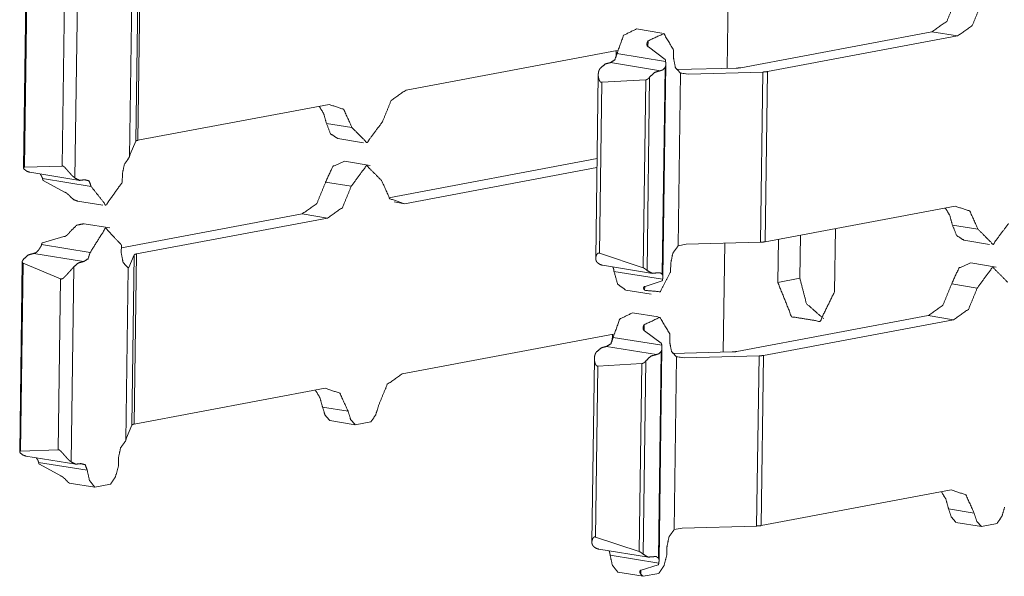
# Model space of a CAD drawing. Units: inches. Extents: x 1.16 to 8.9, y 2.54 to 6.89.
# Drawn here: x 8.41 to 8.71, y 2.54 to 2.71 of the extents above; entities that cross this region are included whole.
import ezdxf

# ---------------------------------------------------------------- set-up
doc = ezdxf.new("R2010")
doc.units = ezdxf.units.IN
doc.header["$MEASUREMENT"] = 0
doc.layers.add('1', color=7, linetype='Continuous', true_color=0xffffff)

msp = doc.modelspace()

# ---------------------------------------------------------------- linework, layer by layer
at = {"layer": '1', "color": 7, "linetype": 'Continuous', "lineweight": 13}
for p, q in [((8.62689, 2.72778), (8.62644, 2.69431)), ((8.44548, 2.72418), (8.44476, 2.67189)), ((8.44613, 2.72445), (8.44541, 2.67215)), ((8.41107, 2.72205), (8.41028, 2.66365)), ((8.41132, 2.72161), (8.41054, 2.66387)), ((8.42687, 2.72046), (8.42605, 2.66055)), ((8.44359, 2.7202), (8.44287, 2.6671)), ((8.42284, 2.71681), (8.42212, 2.66425)), ((8.60642, 2.7051), (8.59858, 2.70637)), ((8.68937, 2.70549), (8.63064, 2.69447)), ((8.68937, 2.70549), (8.69721, 2.70422)), ((8.60214, 2.7027), (8.60212, 2.70089)), ((8.69721, 2.70422), (8.63883, 2.69327)), ((8.52778, 2.6876), (8.5927, 2.69978)), ((8.59238, 2.69972), (8.59235, 2.69768)), ((8.59259, 2.69881), (8.60753, 2.69638)), ((8.6074, 2.69698), (8.60226, 2.70084)), ((8.61001, 2.69986), (8.60998, 2.69733)), ((8.59058, 2.69603), (8.60592, 2.69354)), ((8.60671, 2.63021), (8.6076, 2.69549)), ((8.60737, 2.69453), (8.60651, 2.63098)), ((8.61089, 2.69387), (8.62918, 2.69434)), ((8.61209, 2.69283), (8.61136, 2.63972)), ((8.61189, 2.69293), (8.61456, 2.69249)), ((8.61456, 2.69249), (8.61209, 2.69283)), ((8.61456, 2.69249), (8.63742, 2.69313)), ((8.63742, 2.69313), (8.6367, 2.64084)), ((8.63883, 2.69327), (8.63812, 2.64097)), ((8.58684, 2.69231), (8.58607, 2.6359)), ((8.58794, 2.68999), (8.58722, 2.63743)), ((8.60141, 2.69073), (8.58794, 2.68999)), ((8.60141, 2.69073), (8.60062, 2.63299)), ((8.60263, 2.69157), (8.60182, 2.63217)), ((8.50415, 2.68317), (8.44541, 2.67215)), ((8.50333, 2.67736), (8.51116, 2.67608)), ((8.44307, 2.66794), (8.44476, 2.67189)), ((8.50685, 2.67268), (8.51469, 2.67141)), ((8.44287, 2.6671), (8.44307, 2.66794)), ((8.51677, 2.66444), (8.50893, 2.66571)), ((8.5225, 2.65452), (8.58649, 2.66653)), ((8.42212, 2.66425), (8.41054, 2.66387)), ((8.41219, 2.66233), (8.42753, 2.65984)), ((8.52731, 2.65268), (8.58645, 2.66378)), ((8.41609, 2.66041), (8.43103, 2.65798)), ((8.41632, 2.65982), (8.42288, 2.65623)), ((8.44063, 2.66178), (8.44059, 2.65925)), ((8.50308, 2.65928), (8.51092, 2.65801)), ((8.42682, 2.6535), (8.43466, 2.65222)), ((8.5241, 2.6532), (8.52731, 2.65268)), ((8.6965, 2.65192), (8.63812, 2.64097)), ((8.49583, 2.64952), (8.44032, 2.63911)), ((8.50367, 2.64825), (8.44494, 2.63723)), ((8.49583, 2.64952), (8.50367, 2.64825)), ((8.43674, 2.64525), (8.4289, 2.64653)), ((8.65973, 2.64502), (8.65946, 2.62564)), ((8.69567, 2.64611), (8.70351, 2.64484)), ((8.41606, 2.64066), (8.4227, 2.6426)), ((8.64202, 2.62847), (8.6422, 2.64174)), ((8.64896, 2.643), (8.64878, 2.62974)), ((8.6992, 2.64144), (8.70704, 2.64016)), ((8.41581, 2.64012), (8.43075, 2.63769)), ((8.44033, 2.64002), (8.4403, 2.63749)), ((8.61136, 2.63972), (8.61385, 2.6402)), ((8.61385, 2.6402), (8.6367, 2.64084)), ((8.6257, 2.64054), (8.62525, 2.60707)), ((8.4134, 2.6374), (8.42874, 2.63491)), ((8.44259, 2.63302), (8.44429, 2.63697)), ((8.44429, 2.63697), (8.44357, 2.58467)), ((8.44494, 2.63723), (8.44422, 2.58494)), ((8.58722, 2.63743), (8.60062, 2.63299)), ((8.40988, 2.63484), (8.40909, 2.57644)), ((8.41014, 2.6344), (8.40935, 2.57665)), ((8.41014, 2.6344), (8.42165, 2.6296)), ((8.42568, 2.63324), (8.42486, 2.57333)), ((8.44241, 2.63299), (8.44168, 2.57988)), ((8.44221, 2.63308), (8.44259, 2.63302)), ((8.44259, 2.63302), (8.44241, 2.63299)), ((8.58818, 2.63374), (8.60352, 2.63125)), ((8.59168, 2.63188), (8.60662, 2.62946)), ((8.60912, 2.6344), (8.60909, 2.63188)), ((8.70912, 2.63319), (8.70128, 2.63447)), ((8.42165, 2.6296), (8.42093, 2.57704)), ((8.60647, 2.62893), (8.60126, 2.62726)), ((8.64202, 2.62847), (8.64878, 2.62974)), ((8.59531, 2.62612), (8.60315, 2.62485)), ((8.60111, 2.62726), (8.6011, 2.62606)), ((8.69543, 2.62803), (8.70327, 2.62676)), ((8.60523, 2.61788), (8.59739, 2.61915)), ((8.68818, 2.61827), (8.62945, 2.60726)), ((8.69602, 2.617), (8.63764, 2.60605)), ((8.68818, 2.61827), (8.69602, 2.617)), ((8.60095, 2.61549), (8.60093, 2.61368)), ((8.5266, 2.60039), (8.59152, 2.61257)), ((8.59119, 2.61251), (8.59116, 2.61046)), ((8.5914, 2.61159), (8.60634, 2.60916)), ((8.60621, 2.60977), (8.60107, 2.61363)), ((8.60882, 2.61264), (8.60879, 2.61012)), ((8.58939, 2.60881), (8.60473, 2.60632)), ((8.60552, 2.54299), (8.60641, 2.60827)), ((8.58565, 2.6051), (8.58488, 2.54869)), ((8.60618, 2.60731), (8.60532, 2.54376)), ((8.6097, 2.60665), (8.62799, 2.60712)), ((8.6109, 2.60561), (8.61017, 2.55251)), ((8.6107, 2.60571), (8.61337, 2.60528)), ((8.61337, 2.60528), (8.6109, 2.60561)), ((8.61337, 2.60528), (8.63623, 2.60592)), ((8.63623, 2.60592), (8.63551, 2.55363)), ((8.63764, 2.60605), (8.63693, 2.55376)), ((8.58675, 2.60278), (8.58603, 2.55022)), ((8.60022, 2.60352), (8.58675, 2.60278)), ((8.60022, 2.60352), (8.59943, 2.54577)), ((8.60144, 2.60436), (8.60063, 2.54495)), ((8.50296, 2.59595), (8.44422, 2.58494)), ((8.50214, 2.59014), (8.50998, 2.58887)), ((8.44188, 2.58073), (8.44357, 2.58467)), ((8.51219, 2.58473), (8.50435, 2.58601)), ((8.51219, 2.58473), (8.51701, 2.58564)), ((8.44168, 2.57988), (8.44188, 2.58073)), ((8.42093, 2.57704), (8.40935, 2.57665)), ((8.411, 2.57512), (8.42634, 2.57263)), ((8.43944, 2.57456), (8.43941, 2.57203)), ((8.4149, 2.57319), (8.42984, 2.57077)), ((8.41513, 2.57261), (8.42169, 2.56902)), ((8.43216, 2.56555), (8.42432, 2.56682)), ((8.43216, 2.56555), (8.43698, 2.56645)), ((8.69531, 2.56471), (8.63693, 2.55376)), ((8.69449, 2.55889), (8.70232, 2.55762)), ((8.61266, 2.55298), (8.63551, 2.55363)), ((8.70454, 2.55349), (8.6967, 2.55476)), ((8.70454, 2.55349), (8.70936, 2.55439)), ((8.58603, 2.55022), (8.59943, 2.54577)), ((8.61017, 2.55251), (8.61266, 2.55298)), ((8.60793, 2.54719), (8.6079, 2.54466)), ((8.58699, 2.54653), (8.60233, 2.54404)), ((8.59049, 2.54467), (8.60543, 2.54224)), ((8.60528, 2.54172), (8.60007, 2.54004)), ((8.60065, 2.53817), (8.59281, 2.53945)), ((8.59992, 2.54004), (8.59991, 2.53884)), ((8.60065, 2.53817), (8.60548, 2.53908))]:
    msp.add_line(p, q, dxfattribs=at)
for points, knots in [([(8.68937, 2.70549), (8.69393, 2.7087), (8.69662, 2.71525)], [0, 0, 0.440402, 1, 1]), ([(8.69721, 2.70422), (8.70177, 2.70742), (8.70446, 2.71398)], [0, 0, 0.440402, 1, 1]), ([(8.59858, 2.70637), (8.59464, 2.70443), (8.59259, 2.69881)], [0, 0, 0.423108, 1, 1]), ([(8.61001, 2.69986), (8.60697, 2.70495), (8.60214, 2.7027)], [0, 0, 0.526963, 1, 1]), ([(8.60226, 2.70084), (8.6022, 2.70085), (8.60214, 2.70088), (8.60211, 2.70089), (8.60209, 2.70091), (8.60206, 2.70093), (8.60204, 2.70095), (8.60202, 2.70097), (8.602, 2.70099), (8.60198, 2.70101), (8.60196, 2.70104), (8.60193, 2.70109), (8.6019, 2.70114), (8.60187, 2.7012), (8.60185, 2.70126), (8.60184, 2.70132), (8.60182, 2.70138), (8.60181, 2.70151), (8.6018, 2.70164), (8.6018, 2.70171), (8.60181, 2.70178), (8.60181, 2.70185), (8.60182, 2.70191), (8.60185, 2.70205), (8.60189, 2.70218), (8.60194, 2.70232), (8.60199, 2.70245), (8.60206, 2.70258), (8.60214, 2.7027)], [0, 0, 0.029788, 0.058563, 0.073202, 0.087555, 0.101754, 0.115767, 0.129942, 0.144317, 0.158612, 0.17304, 0.201603, 0.230539, 0.259782, 0.289323, 0.319417, 0.3497, 0.41063, 0.472313, 0.50362, 0.535166, 0.567125, 0.599228, 0.663732, 0.728926, 0.795179, 0.862514, 0.93098, 1, 1]), ([(8.59058, 2.69603), (8.59192, 2.69685), (8.59259, 2.69881)], [0, 0, 0.430354, 1, 1]), ([(8.58752, 2.69436), (8.58899, 2.6956), (8.59058, 2.69603)], [0, 0, 0.53887, 1, 1]), ([(8.60737, 2.69453), (8.6074, 2.69458), (8.60743, 2.69463), (8.60745, 2.69468), (8.60748, 2.69473), (8.60751, 2.69484), (8.60754, 2.69495), (8.60756, 2.69501), (8.60757, 2.69506), (8.60758, 2.69512), (8.60758, 2.69518), (8.6076, 2.69529), (8.6076, 2.69541), (8.6076, 2.69553), (8.6076, 2.69564), (8.60759, 2.69576), (8.60758, 2.69588), (8.60757, 2.69601), (8.60756, 2.69613), (8.60754, 2.69625), (8.60753, 2.69638)], [0, 0, 0.030367, 0.060761, 0.090866, 0.121005, 0.180856, 0.240741, 0.270992, 0.301186, 0.331728, 0.362398, 0.423612, 0.485181, 0.547216, 0.609702, 0.672929, 0.736997, 0.801932, 0.867705, 0.933646, 1, 1]), ([(8.6074, 2.69698), (8.60742, 2.69695), (8.60743, 2.69692), (8.60745, 2.69688), (8.60746, 2.69685), (8.60747, 2.69681), (8.60748, 2.69677), (8.60749, 2.69673), (8.60749, 2.69669), (8.60751, 2.69662), (8.60752, 2.69654), (8.60753, 2.69646), (8.60753, 2.69638)], [0, 0, 0.058527, 0.118091, 0.179041, 0.240635, 0.303017, 0.366005, 0.429034, 0.492126, 0.618493, 0.745398, 0.872332, 1, 1]), ([(8.60998, 2.69733), (8.61053, 2.69449), (8.61209, 2.69283)], [0, 0, 0.559932, 1, 1]), ([(8.58752, 2.69436), (8.58742, 2.69423), (8.58733, 2.6941), (8.58725, 2.69397), (8.58718, 2.69383), (8.58711, 2.69369), (8.58706, 2.69355), (8.58701, 2.6934), (8.58696, 2.69325), (8.5869, 2.69295), (8.58686, 2.69264), (8.58684, 2.69233), (8.58685, 2.69201), (8.58686, 2.69193), (8.58686, 2.69185), (8.58687, 2.69177), (8.58688, 2.69169), (8.5869, 2.69153), (8.58693, 2.69137), (8.58697, 2.69122), (8.58701, 2.69106), (8.58706, 2.69091), (8.58711, 2.69076), (8.58717, 2.69061), (8.58724, 2.69046), (8.58728, 2.69039), (8.58732, 2.69032), (8.58737, 2.69026), (8.58742, 2.6902), (8.58747, 2.69014), (8.58752, 2.69009), (8.58758, 2.69005), (8.58765, 2.69001), (8.58772, 2.68999), (8.58779, 2.68998), (8.58783, 2.68998), (8.58786, 2.68998), (8.5879, 2.68998), (8.58794, 2.68999)], [0, 0, 0.031848, 0.063227, 0.094333, 0.125156, 0.155947, 0.186791, 0.217771, 0.248821, 0.31055, 0.372366, 0.434738, 0.497947, 0.513906, 0.529901, 0.545912, 0.561879, 0.593881, 0.62587, 0.657893, 0.689941, 0.721993, 0.754013, 0.786139, 0.818189, 0.834227, 0.850209, 0.865915, 0.881519, 0.896896, 0.912083, 0.926816, 0.941465, 0.956, 0.97044, 0.977739, 0.985044, 0.99256, 1, 1]), ([(8.60263, 2.69157), (8.60419, 2.69303), (8.60592, 2.69354)], [0, 0, 0.542901, 1, 1]), ([(8.60592, 2.69354), (8.6067, 2.6938), (8.60737, 2.69453)], [0, 0, 0.451109, 1, 1]), ([(8.62918, 2.69434), (8.62998, 2.69438), (8.63063, 2.69447)], [0, 0, 0.54619, 1, 1]), ([(8.63883, 2.69327), (8.63819, 2.69318), (8.63742, 2.69313)], [0, 0, 0.453558, 1, 1]), ([(8.60141, 2.69073), (8.60145, 2.69073), (8.60149, 2.69074), (8.60153, 2.69075), (8.60158, 2.69076), (8.60162, 2.69077), (8.60167, 2.69078), (8.60171, 2.6908), (8.60175, 2.69082), (8.60184, 2.69087), (8.60192, 2.69092), (8.60197, 2.69094), (8.60201, 2.69097), (8.60205, 2.691), (8.60209, 2.69103), (8.60217, 2.69109), (8.60224, 2.69116), (8.60231, 2.69122), (8.60238, 2.69129), (8.60245, 2.69136), (8.60251, 2.69143), (8.60254, 2.69147), (8.60257, 2.6915), (8.6026, 2.69154), (8.60263, 2.69157)], [0, 0, 0.026773, 0.05475, 0.084054, 0.113234, 0.143933, 0.174576, 0.205788, 0.23753, 0.30193, 0.366742, 0.399853, 0.432964, 0.465432, 0.498138, 0.56368, 0.628505, 0.693193, 0.757357, 0.819918, 0.881053, 0.911418, 0.941097, 0.970879, 1, 1]), ([(8.52778, 2.6876), (8.52322, 2.6844), (8.52054, 2.67784)], [0, 0, 0.440431, 1, 1]), ([(8.50333, 2.67736), (8.50251, 2.6803), (8.50112, 2.6826)], [0, 0, 0.531095, 1, 1]), ([(8.51116, 2.67608), (8.50865, 2.68166), (8.50415, 2.68317)], [0, 0, 0.56348, 1, 1]), ([(8.50685, 2.67268), (8.50458, 2.67416), (8.50333, 2.67736)], [0, 0, 0.441215, 1, 1]), ([(8.52054, 2.67784), (8.51578, 2.67143), (8.51116, 2.67608)], [0, 0, 0.54938, 1, 1]), ([(8.44541, 2.67215), (8.44496, 2.67203), (8.44476, 2.67189)], [0, 0, 0.655891, 1, 1]), ([(8.44287, 2.6671), (8.44126, 2.66484), (8.44063, 2.66178)], [0, 0, 0.469464, 1, 1]), ([(8.50893, 2.66572), (8.5053, 2.66415), (8.50308, 2.65928)], [0, 0, 0.424791, 1, 1]), ([(8.41049, 2.66325), (8.41044, 2.6633), (8.4104, 2.66335), (8.41036, 2.6634), (8.41033, 2.66345), (8.41031, 2.6635), (8.41029, 2.66355), (8.41028, 2.6636), (8.41028, 2.66365), (8.41028, 2.66367), (8.41028, 2.66369), (8.41028, 2.66371), (8.41029, 2.66373), (8.41031, 2.66377), (8.41034, 2.6638), (8.41035, 2.66382), (8.41037, 2.66383), (8.41039, 2.66384), (8.41042, 2.66385), (8.41044, 2.66386), (8.41047, 2.66386), (8.4105, 2.66387), (8.41054, 2.66387)], [0, 0, 0.082311, 0.159587, 0.232827, 0.302443, 0.367855, 0.429056, 0.486772, 0.541454, 0.56799, 0.594102, 0.619639, 0.644724, 0.6941, 0.744583, 0.770458, 0.798023, 0.826131, 0.855944, 0.888571, 0.923449, 0.960812, 1, 1]), ([(8.41219, 2.66233), (8.41129, 2.66264), (8.41049, 2.66325)], [0, 0, 0.485175, 1, 1]), ([(8.42212, 2.66425), (8.42215, 2.66426), (8.42219, 2.66426), (8.42222, 2.66427), (8.42226, 2.66426), (8.42229, 2.66426), (8.42233, 2.66425), (8.42236, 2.66424), (8.4224, 2.66423), (8.42247, 2.6642), (8.42255, 2.66416), (8.42258, 2.66413), (8.42262, 2.66411), (8.42265, 2.66408), (8.42269, 2.66406), (8.42276, 2.664), (8.42282, 2.66394), (8.42289, 2.66388), (8.42296, 2.66381), (8.42308, 2.66368), (8.42321, 2.66354), (8.42333, 2.6634), (8.42345, 2.66326), (8.42357, 2.66312), (8.4237, 2.66298), (8.42382, 2.66284), (8.42394, 2.66269), (8.42406, 2.66255), (8.42418, 2.66242), (8.42442, 2.66215), (8.42467, 2.66188), (8.42479, 2.66175), (8.42491, 2.66163), (8.42497, 2.66156), (8.42503, 2.6615), (8.42509, 2.66144), (8.42515, 2.66138), (8.42539, 2.66115), (8.42562, 2.66093), (8.42573, 2.66083), (8.42584, 2.66073), (8.4259, 2.66068), (8.42595, 2.66063), (8.426, 2.66059), (8.42605, 2.66055)], [0, 0, 0.005904, 0.012025, 0.018259, 0.024641, 0.031065, 0.037711, 0.044618, 0.051676, 0.066267, 0.081424, 0.089198, 0.097137, 0.105064, 0.113125, 0.129341, 0.145856, 0.162481, 0.179364, 0.213086, 0.246839, 0.28067, 0.31457, 0.348583, 0.382583, 0.41668, 0.450692, 0.484412, 0.517907, 0.584178, 0.649459, 0.681666, 0.713528, 0.729442, 0.7452, 0.760956, 0.776554, 0.837378, 0.895077, 0.922789, 0.949514, 0.962569, 0.97539, 0.987904, 1, 1]), ([(8.52029, 2.65977), (8.51568, 2.66443), (8.51092, 2.65801)], [0, 0, 0.450642, 1, 1]), ([(8.41609, 2.66041), (8.41606, 2.66053), (8.41602, 2.66065), (8.41598, 2.66077), (8.41593, 2.66088), (8.41588, 2.661), (8.41582, 2.66111), (8.41576, 2.66121), (8.4157, 2.66132), (8.41563, 2.66142), (8.41557, 2.66152), (8.41554, 2.66157), (8.4155, 2.66162), (8.41547, 2.66167), (8.41544, 2.66172), (8.41536, 2.66183)], [0, 0, 0.07805, 0.1561, 0.234149, 0.312461, 0.390537, 0.467706, 0.544252, 0.620229, 0.695535, 0.770098, 0.806849, 0.843673, 0.880184, 0.916279, 1, 1]), ([(8.41632, 2.65982), (8.41631, 2.65984), (8.41629, 2.65985), (8.41628, 2.65987), (8.41627, 2.65989), (8.41625, 2.65992), (8.41623, 2.65996), (8.4162, 2.66003), (8.41617, 2.6601), (8.41615, 2.66018), (8.41612, 2.66025), (8.41611, 2.66033), (8.41609, 2.66041)], [0, 0, 0.030026, 0.061047, 0.09207, 0.122908, 0.185936, 0.24871, 0.374864, 0.500106, 0.624721, 0.749704, 0.87465, 1, 1]), ([(8.42908, 2.66002), (8.42749, 2.65985), (8.42605, 2.66055)], [0, 0, 0.499167, 1, 1]), ([(8.43103, 2.65798), (8.4304, 2.6597), (8.42908, 2.66002)], [0, 0, 0.573288, 1, 1]), ([(8.44059, 2.65925), (8.43557, 2.65221), (8.43103, 2.65798)], [0, 0, 0.540753, 1, 1]), ([(8.49583, 2.64952), (8.50039, 2.65273), (8.50308, 2.65928)], [0, 0, 0.440402, 1, 1]), ([(8.52029, 2.65977), (8.52281, 2.65419), (8.52731, 2.65268)], [0, 0, 0.563484, 1, 1]), ([(8.42288, 2.65623), (8.42295, 2.65622), (8.42301, 2.6562), (8.42305, 2.65619), (8.42308, 2.65617), (8.42312, 2.65616), (8.42315, 2.65614), (8.42319, 2.65612), (8.42322, 2.6561), (8.42326, 2.65608), (8.4233, 2.65606), (8.42336, 2.65601), (8.42343, 2.65597), (8.4235, 2.65592), (8.42357, 2.65587), (8.42363, 2.65581), (8.4237, 2.65576), (8.42382, 2.65565), (8.42394, 2.65554), (8.424, 2.65549), (8.42406, 2.65543), (8.42412, 2.65538), (8.42418, 2.65532), (8.42429, 2.65521), (8.42439, 2.65511), (8.42449, 2.655), (8.42459, 2.6549), (8.42468, 2.6548), (8.42477, 2.6547)], [0, 0, 0.027104, 0.055903, 0.071107, 0.086523, 0.10217, 0.118029, 0.134112, 0.150391, 0.167202, 0.183898, 0.217449, 0.251005, 0.285043, 0.319311, 0.353366, 0.387683, 0.45517, 0.521745, 0.554807, 0.587627, 0.620206, 0.652547, 0.715819, 0.777097, 0.836395, 0.893829, 0.948591, 1, 1]), ([(8.50367, 2.64825), (8.50823, 2.65145), (8.51092, 2.65801)], [0, 0, 0.440402, 1, 1]), ([(8.42682, 2.6535), (8.42573, 2.6539), (8.42477, 2.6547)], [0, 0, 0.481592, 1, 1]), ([(8.69567, 2.64611), (8.69486, 2.64905), (8.69347, 2.65135)], [0, 0, 0.531095, 1, 1]), ([(8.70351, 2.64484), (8.70099, 2.65041), (8.6965, 2.65192)], [0, 0, 0.563484, 1, 1]), ([(8.4227, 2.6426), (8.42276, 2.6426), (8.42283, 2.6426), (8.42286, 2.6426), (8.4229, 2.64261), (8.42293, 2.64262), (8.42297, 2.64263), (8.42301, 2.64264), (8.42304, 2.64265), (8.42308, 2.64267), (8.42311, 2.64268), (8.42318, 2.64272), (8.42325, 2.64276), (8.42332, 2.6428), (8.42339, 2.64284), (8.42346, 2.64289), (8.42352, 2.64294), (8.42365, 2.64305), (8.42377, 2.64316), (8.42384, 2.64321), (8.4239, 2.64327), (8.42395, 2.64333), (8.42401, 2.64339), (8.42413, 2.64351), (8.42424, 2.64363), (8.42434, 2.64376), (8.42444, 2.64388), (8.42453, 2.64401), (8.42462, 2.64413)], [0, 0, 0.02574, 0.052347, 0.066224, 0.080537, 0.094662, 0.109272, 0.123759, 0.138757, 0.153956, 0.169342, 0.200108, 0.23134, 0.262947, 0.295244, 0.327652, 0.360281, 0.425624, 0.491149, 0.524014, 0.556749, 0.589764, 0.622725, 0.688105, 0.752387, 0.816252, 0.879203, 0.940583, 1, 1]), ([(8.4289, 2.64653), (8.42664, 2.64608), (8.42462, 2.64413)], [0, 0, 0.450422, 1, 1]), ([(8.44033, 2.64002), (8.43547, 2.6452), (8.43075, 2.63769)], [0, 0, 0.444733, 1, 1]), ([(8.6992, 2.64144), (8.69693, 2.64291), (8.69567, 2.64611)], [0, 0, 0.441191, 1, 1]), ([(8.71289, 2.64659), (8.70813, 2.64018), (8.70351, 2.64484)], [0, 0, 0.549343, 1, 1]), ([(8.63812, 2.64097), (8.63748, 2.64089), (8.6367, 2.64084)], [0, 0, 0.453548, 1, 1]), ([(8.4134, 2.6374), (8.41418, 2.63766), (8.41486, 2.6384)], [0, 0, 0.451361, 1, 1]), ([(8.41486, 2.6384), (8.41489, 2.63845), (8.41492, 2.6385), (8.41495, 2.63855), (8.41499, 2.6386), (8.41512, 2.6388), (8.41516, 2.63885), (8.41519, 2.63891), (8.41523, 2.63896), (8.41533, 2.63912), (8.4154, 2.63922), (8.41546, 2.63933), (8.41552, 2.63944), (8.41558, 2.63955), (8.41564, 2.63966), (8.41569, 2.63977), (8.41574, 2.63988), (8.41578, 2.64), (8.41581, 2.64012)], [0, 0, 0.029422, 0.059324, 0.089623, 0.120233, 0.244729, 0.276254, 0.308092, 0.340187, 0.436055, 0.499612, 0.562912, 0.625933, 0.688502, 0.751126, 0.813758, 0.876069, 0.938066, 1, 1]), ([(8.41606, 2.64066), (8.41604, 2.64065), (8.41603, 2.64063), (8.41602, 2.64062), (8.41601, 2.64061), (8.41599, 2.64058), (8.41597, 2.64055), (8.41593, 2.64048), (8.4159, 2.64041), (8.41588, 2.64034), (8.41585, 2.64027), (8.41583, 2.64019), (8.41581, 2.64012)], [0, 0, 0.029152, 0.058273, 0.08723, 0.116963, 0.177464, 0.239439, 0.363846, 0.488693, 0.615263, 0.742601, 0.87066, 1, 1]), ([(8.61136, 2.63972), (8.60976, 2.63747), (8.60912, 2.6344)], [0, 0, 0.46952, 1, 1]), ([(8.41014, 2.6344), (8.4101, 2.63441), (8.41007, 2.63443), (8.41004, 2.63445), (8.41002, 2.63447), (8.40999, 2.63449), (8.40997, 2.63452), (8.40995, 2.63455), (8.40994, 2.63458), (8.40991, 2.63464), (8.4099, 2.63471), (8.40989, 2.63474), (8.40989, 2.63478), (8.40988, 2.63481), (8.40989, 2.63485), (8.40989, 2.63492), (8.4099, 2.635), (8.40992, 2.63507), (8.40995, 2.63515), (8.40998, 2.63522), (8.41002, 2.63529), (8.41004, 2.63533), (8.41006, 2.63537), (8.41008, 2.6354), (8.41011, 2.63544)], [0, 0, 0.029989, 0.05917, 0.088558, 0.116868, 0.145177, 0.173272, 0.201297, 0.229507, 0.286225, 0.344068, 0.373754, 0.403689, 0.433701, 0.464201, 0.525712, 0.588838, 0.65362, 0.720095, 0.787713, 0.856736, 0.891854, 0.927175, 0.963603, 1, 1]), ([(8.41011, 2.63544), (8.41167, 2.6369), (8.4134, 2.6374)], [0, 0, 0.542909, 1, 1]), ([(8.42568, 2.63324), (8.42715, 2.63449), (8.42874, 2.63491)], [0, 0, 0.539077, 1, 1]), ([(8.42874, 2.63491), (8.43008, 2.63573), (8.43075, 2.63769)], [0, 0, 0.43037, 1, 1]), ([(8.4403, 2.63749), (8.44085, 2.63465), (8.44241, 2.63299)], [0, 0, 0.559932, 1, 1]), ([(8.44494, 2.63723), (8.44449, 2.63711), (8.44429, 2.63697)], [0, 0, 0.656, 1, 1]), ([(8.58722, 2.63743), (8.58719, 2.63745), (8.58715, 2.63747), (8.58711, 2.63748), (8.58708, 2.63749), (8.58704, 2.6375), (8.587, 2.6375), (8.58697, 2.6375), (8.58693, 2.6375), (8.58687, 2.63749), (8.58681, 2.63747), (8.58678, 2.63746), (8.58675, 2.63745), (8.58672, 2.63743), (8.5867, 2.63741), (8.58665, 2.63737), (8.5866, 2.63733), (8.58656, 2.63729), (8.58652, 2.63724), (8.58644, 2.63714), (8.58638, 2.63703), (8.58632, 2.63692), (8.58627, 2.63681), (8.58622, 2.6367), (8.58619, 2.63658), (8.58615, 2.63646), (8.58613, 2.63635), (8.5861, 2.63623), (8.58609, 2.63611), (8.58607, 2.63588), (8.58608, 2.63566), (8.58609, 2.63555), (8.58611, 2.63544), (8.58612, 2.63538), (8.58614, 2.63533), (8.58615, 2.63528), (8.58617, 2.63522), (8.58626, 2.63501), (8.58637, 2.63481), (8.58644, 2.63472), (8.58652, 2.63463), (8.58656, 2.63458), (8.58661, 2.63453), (8.58666, 2.63449), (8.5867, 2.63445)], [0, 0, 0.010463, 0.020711, 0.030713, 0.040511, 0.049933, 0.059242, 0.068273, 0.077088, 0.094059, 0.110733, 0.118956, 0.127189, 0.13523, 0.143436, 0.159528, 0.175489, 0.191735, 0.207959, 0.240269, 0.272273, 0.304273, 0.336012, 0.367666, 0.399046, 0.430356, 0.461298, 0.49188, 0.522016, 0.581194, 0.639337, 0.668222, 0.697003, 0.711407, 0.725858, 0.740368, 0.754898, 0.813253, 0.872525, 0.903073, 0.93438, 0.950412, 0.966767, 0.983239, 1, 1]), ([(8.42568, 2.63324), (8.42557, 2.63312), (8.42546, 2.63299), (8.42535, 2.63286), (8.42524, 2.63273), (8.425, 2.63247), (8.42488, 2.63233), (8.42451, 2.63192), (8.42426, 2.63165), (8.42376, 2.6311), (8.42369, 2.63103), (8.42363, 2.63096), (8.42357, 2.63089), (8.4235, 2.63082), (8.42338, 2.63069), (8.42325, 2.63056), (8.42313, 2.63043), (8.423, 2.6303), (8.42288, 2.63017), (8.42275, 2.63005), (8.42262, 2.62993), (8.42249, 2.62982), (8.42243, 2.62976), (8.42236, 2.62971), (8.42229, 2.62967), (8.42222, 2.62963), (8.42215, 2.62959), (8.42207, 2.62956), (8.422, 2.62954), (8.42193, 2.62953), (8.42185, 2.62953), (8.42178, 2.62954), (8.42175, 2.62955), (8.42171, 2.62956), (8.42168, 2.62958), (8.42165, 2.6296)], [0, 0, 0.029029, 0.058776, 0.089027, 0.119905, 0.183328, 0.215804, 0.314317, 0.380229, 0.512782, 0.529349, 0.545987, 0.5625, 0.578961, 0.611721, 0.644171, 0.676358, 0.708256, 0.739895, 0.771228, 0.802306, 0.833035, 0.848313, 0.863421, 0.878132, 0.892801, 0.907125, 0.921065, 0.93464, 0.947989, 0.961031, 0.973813, 0.980323, 0.986862, 0.993457, 1, 1]), ([(8.58818, 2.63374), (8.58741, 2.63399), (8.5867, 2.63445)], [0, 0, 0.488722, 1, 1]), ([(8.59168, 2.63188), (8.59157, 2.63261), (8.59133, 2.63323)], [0, 0, 0.524501, 1, 1]), ([(8.59531, 2.62612), (8.59279, 2.62796), (8.59168, 2.63188)], [0, 0, 0.433821, 1, 1]), ([(8.60182, 2.63217), (8.60176, 2.63222), (8.60171, 2.63227), (8.60164, 2.63233), (8.60158, 2.63238), (8.60151, 2.63244), (8.60144, 2.6325), (8.60137, 2.63256), (8.60129, 2.63261), (8.60125, 2.63264), (8.60121, 2.63267), (8.60117, 2.6327), (8.60113, 2.63273), (8.60105, 2.63278), (8.60096, 2.63283), (8.60092, 2.63286), (8.60088, 2.63288), (8.60083, 2.6329), (8.60079, 2.63292), (8.60074, 2.63294), (8.6007, 2.63296), (8.60066, 2.63297), (8.60062, 2.63299)], [0, 0, 0.050641, 0.104058, 0.160369, 0.218986, 0.279983, 0.342102, 0.405951, 0.471558, 0.504848, 0.538503, 0.572451, 0.60624, 0.674585, 0.74291, 0.777337, 0.810809, 0.84439, 0.876926, 0.909518, 0.940608, 0.971082, 1, 1]), ([(8.60909, 2.63188), (8.60589, 2.62561), (8.6011, 2.62606)], [0, 0, 0.593878, 1, 1]), ([(8.60507, 2.63143), (8.60335, 2.63128), (8.60182, 2.63217)], [0, 0, 0.494964, 1, 1]), ([(8.70128, 2.63447), (8.69765, 2.6329), (8.69543, 2.62803)], [0, 0, 0.424802, 1, 1]), ([(8.71264, 2.62852), (8.70803, 2.63318), (8.70327, 2.62676)], [0, 0, 0.450642, 1, 1]), ([(8.60651, 2.63098), (8.60585, 2.63146), (8.60507, 2.63143)], [0, 0, 0.513168, 1, 1]), ([(8.60647, 2.62893), (8.60649, 2.62896), (8.60651, 2.62898), (8.60652, 2.62901), (8.60654, 2.62904), (8.60655, 2.62907), (8.60656, 2.6291), (8.60657, 2.62914), (8.60657, 2.62917), (8.60659, 2.62924), (8.6066, 2.62931), (8.60661, 2.62938), (8.60662, 2.62946)], [0, 0, 0.054589, 0.111263, 0.168895, 0.228259, 0.288588, 0.350527, 0.413041, 0.476263, 0.604213, 0.734224, 0.86611, 1, 1]), ([(8.60662, 2.62946), (8.60663, 2.62957), (8.60665, 2.62968), (8.60667, 2.62979), (8.60668, 2.6299), (8.6067, 2.63), (8.60671, 2.6301), (8.60671, 2.63019), (8.60671, 2.63029), (8.60671, 2.63038), (8.6067, 2.63047), (8.6067, 2.63052), (8.60669, 2.63056), (8.60668, 2.63061), (8.60667, 2.63065), (8.60664, 2.63074), (8.6066, 2.63082), (8.60658, 2.63086), (8.60656, 2.6309), (8.60653, 2.63094), (8.60651, 2.63098)], [0, 0, 0.07389, 0.14516, 0.214714, 0.282116, 0.347649, 0.411207, 0.473173, 0.533594, 0.592736, 0.651164, 0.680038, 0.709021, 0.737847, 0.766645, 0.824274, 0.881749, 0.910501, 0.93991, 0.969819, 1, 1]), ([(8.65607, 2.61731), (8.6508, 2.62199), (8.64878, 2.62974)], [0, 0, 0.468028, 1, 1]), ([(8.60126, 2.62726), (8.6012, 2.62726), (8.60114, 2.62726), (8.60111, 2.62726), (8.60109, 2.62725), (8.60106, 2.62725), (8.60104, 2.62724), (8.60101, 2.62723), (8.60099, 2.62722), (8.60097, 2.62721), (8.60095, 2.6272), (8.60092, 2.62717), (8.60089, 2.62714), (8.60086, 2.6271), (8.60084, 2.62707), (8.60082, 2.62703), (8.60081, 2.62699), (8.60079, 2.6269), (8.60078, 2.62681), (8.60078, 2.62677), (8.60078, 2.62672), (8.60079, 2.62668), (8.6008, 2.62663), (8.60082, 2.62653), (8.60086, 2.62644), (8.6009, 2.62634), (8.60096, 2.62625), (8.60102, 2.62615), (8.6011, 2.62606)], [0, 0, 0.039101, 0.075418, 0.092913, 0.109521, 0.125834, 0.141404, 0.156316, 0.171128, 0.185783, 0.199969, 0.22777, 0.255082, 0.281782, 0.308734, 0.335843, 0.362904, 0.417621, 0.473607, 0.50225, 0.531445, 0.561072, 0.591302, 0.653082, 0.716785, 0.782927, 0.852365, 0.92465, 1, 1]), ([(8.65946, 2.62564), (8.65497, 2.61652), (8.64625, 2.61794), (8.64202, 2.62847)], [0, 0, 0.334858, 0.626057, 1, 1]), ([(8.68818, 2.61827), (8.69274, 2.62148), (8.69543, 2.62803)], [0, 0, 0.440391, 1, 1]), ([(8.69602, 2.617), (8.70058, 2.62021), (8.70327, 2.62676)], [0, 0, 0.440402, 1, 1]), ([(8.59739, 2.61915), (8.59345, 2.61722), (8.5914, 2.61159)], [0, 0, 0.423156, 1, 1]), ([(8.60883, 2.61264), (8.60578, 2.61774), (8.60095, 2.61549)], [0, 0, 0.527015, 1, 1]), ([(8.60107, 2.61363), (8.60101, 2.61364), (8.60095, 2.61366), (8.60093, 2.61368), (8.6009, 2.61369), (8.60088, 2.61371), (8.60085, 2.61373), (8.60083, 2.61375), (8.60081, 2.61377), (8.60079, 2.6138), (8.60077, 2.61382), (8.60074, 2.61387), (8.60071, 2.61393), (8.60069, 2.61398), (8.60067, 2.61404), (8.60065, 2.61411), (8.60063, 2.61417), (8.60062, 2.6143), (8.60061, 2.61443), (8.60061, 2.6145), (8.60062, 2.61456), (8.60063, 2.61463), (8.60063, 2.6147), (8.60066, 2.61483), (8.6007, 2.61497), (8.60075, 2.6151), (8.60081, 2.61523), (8.60087, 2.61536), (8.60095, 2.61549)], [0, 0, 0.029415, 0.058543, 0.072844, 0.087196, 0.101395, 0.115701, 0.129875, 0.144249, 0.158543, 0.172741, 0.201509, 0.230443, 0.259684, 0.289314, 0.319315, 0.349597, 0.410523, 0.472203, 0.503508, 0.535078, 0.566997, 0.599098, 0.663675, 0.728866, 0.794986, 0.862317, 0.93078, 1, 1]), ([(8.58939, 2.60881), (8.59073, 2.60963), (8.5914, 2.61159)], [0, 0, 0.430331, 1, 1]), ([(8.58633, 2.60714), (8.5878, 2.60839), (8.58939, 2.60881)], [0, 0, 0.53887, 1, 1]), ([(8.60618, 2.60731), (8.60621, 2.60736), (8.60624, 2.60742), (8.60626, 2.60747), (8.60629, 2.60752), (8.60633, 2.60763), (8.60636, 2.60773), (8.60637, 2.60779), (8.60638, 2.60785), (8.60639, 2.6079), (8.6064, 2.60796), (8.60641, 2.60808), (8.60641, 2.60819), (8.60641, 2.60831), (8.60641, 2.60843), (8.6064, 2.60855), (8.60639, 2.60867), (8.60638, 2.60879), (8.60637, 2.60891), (8.60635, 2.60904), (8.60634, 2.60916)], [0, 0, 0.030366, 0.060758, 0.091047, 0.121016, 0.180864, 0.240862, 0.271016, 0.301209, 0.331749, 0.362417, 0.423776, 0.485214, 0.547246, 0.609729, 0.672952, 0.737017, 0.801948, 0.867718, 0.933612, 1, 1]), ([(8.60621, 2.60977), (8.60623, 2.60974), (8.60624, 2.6097), (8.60626, 2.60967), (8.60627, 2.60963), (8.60628, 2.60959), (8.60629, 2.60956), (8.6063, 2.60952), (8.60631, 2.60948), (8.60632, 2.6094), (8.60633, 2.60932), (8.60634, 2.60924), (8.60634, 2.60916)], [0, 0, 0.058512, 0.118616, 0.17955, 0.240726, 0.30346, 0.36612, 0.429133, 0.492464, 0.61859, 0.745463, 0.872365, 1, 1]), ([(8.60879, 2.61012), (8.60934, 2.60727), (8.6109, 2.60561)], [0, 0, 0.559872, 1, 1]), ([(8.58633, 2.60714), (8.58623, 2.60702), (8.58614, 2.60689), (8.58606, 2.60675), (8.58599, 2.60662), (8.58593, 2.60648), (8.58587, 2.60633), (8.58582, 2.60619), (8.58577, 2.60604), (8.58571, 2.60573), (8.58567, 2.60542), (8.58565, 2.60511), (8.58566, 2.60479), (8.58567, 2.60472), (8.58567, 2.60464), (8.58568, 2.60456), (8.58569, 2.60448), (8.58572, 2.60432), (8.58574, 2.60416), (8.58578, 2.604), (8.58582, 2.60385), (8.58587, 2.60369), (8.58592, 2.60354), (8.58598, 2.60339), (8.58605, 2.60325), (8.58609, 2.60318), (8.58613, 2.60311), (8.58618, 2.60304), (8.58623, 2.60298), (8.58628, 2.60293), (8.58634, 2.60287), (8.5864, 2.60283), (8.58646, 2.6028), (8.58653, 2.60277), (8.5866, 2.60276), (8.58664, 2.60276), (8.58668, 2.60276), (8.58671, 2.60277), (8.58675, 2.60278)], [0, 0, 0.031849, 0.063228, 0.094336, 0.12516, 0.155951, 0.186796, 0.217777, 0.248782, 0.310508, 0.372365, 0.434739, 0.49795, 0.513919, 0.529901, 0.545872, 0.56188, 0.593883, 0.625873, 0.657896, 0.689906, 0.721998, 0.754072, 0.786137, 0.818188, 0.834226, 0.850209, 0.865916, 0.881519, 0.896867, 0.912081, 0.926815, 0.941445, 0.955993, 0.970434, 0.977734, 0.985039, 0.99256, 1, 1]), ([(8.60144, 2.60436), (8.603, 2.60582), (8.60473, 2.60632)], [0, 0, 0.542901, 1, 1]), ([(8.60473, 2.60632), (8.60551, 2.60658), (8.60618, 2.60731)], [0, 0, 0.451165, 1, 1]), ([(8.628, 2.60712), (8.62879, 2.60717), (8.62945, 2.60726)], [0, 0, 0.546746, 1, 1]), ([(8.63764, 2.60605), (8.637, 2.60596), (8.63623, 2.60592)], [0, 0, 0.453562, 1, 1]), ([(8.60022, 2.60352), (8.60026, 2.60352), (8.6003, 2.60352), (8.60034, 2.60353), (8.60039, 2.60354), (8.60043, 2.60355), (8.60048, 2.60357), (8.60052, 2.60359), (8.60056, 2.60361), (8.60065, 2.60365), (8.60074, 2.6037), (8.60078, 2.60373), (8.60082, 2.60376), (8.60086, 2.60379), (8.6009, 2.60382), (8.60098, 2.60388), (8.60105, 2.60394), (8.60112, 2.60401), (8.60119, 2.60408), (8.60126, 2.60415), (8.60132, 2.60421), (8.60138, 2.60428), (8.60141, 2.60432), (8.60144, 2.60436)], [0, 0, 0.026771, 0.055279, 0.084054, 0.113784, 0.143931, 0.174572, 0.206279, 0.238019, 0.30194, 0.366749, 0.399931, 0.432964, 0.465864, 0.498649, 0.563685, 0.628506, 0.693191, 0.757352, 0.819909, 0.881398, 0.941434, 0.970881, 1, 1]), ([(8.5266, 2.60039), (8.52203, 2.59718), (8.51935, 2.59063)], [0, 0, 0.440402, 1, 1]), ([(8.50998, 2.58887), (8.50746, 2.59445), (8.50296, 2.59595)], [0, 0, 0.563491, 1, 1]), ([(8.50214, 2.59014), (8.50133, 2.59308), (8.49993, 2.59539)], [0, 0, 0.531039, 1, 1]), ([(8.50435, 2.58601), (8.50293, 2.58767), (8.50214, 2.59014)], [0, 0, 0.45658, 1, 1]), ([(8.51935, 2.59063), (8.51849, 2.58784), (8.51701, 2.58564)], [0, 0, 0.524101, 1, 1]), ([(8.51219, 2.58473), (8.51077, 2.58639), (8.50998, 2.58887)], [0, 0, 0.45658, 1, 1]), ([(8.44422, 2.58494), (8.44377, 2.58482), (8.44358, 2.58467)], [0, 0, 0.656, 1, 1]), ([(8.44168, 2.57988), (8.44007, 2.57762), (8.43944, 2.57456)], [0, 0, 0.469477, 1, 1]), ([(8.4093, 2.57603), (8.40925, 2.57608), (8.40921, 2.57613), (8.40918, 2.57619), (8.40915, 2.57624), (8.40912, 2.57629), (8.4091, 2.57634), (8.40909, 2.57638), (8.40909, 2.57643), (8.40909, 2.57645), (8.40909, 2.57647), (8.4091, 2.5765), (8.4091, 2.57652), (8.40912, 2.57655), (8.40915, 2.57659), (8.40916, 2.5766), (8.40918, 2.57662), (8.4092, 2.57663), (8.40923, 2.57664), (8.40925, 2.57664), (8.40928, 2.57665), (8.40931, 2.57665), (8.40935, 2.57665)], [0, 0, 0.082344, 0.15965, 0.232919, 0.302289, 0.367923, 0.429148, 0.486673, 0.541706, 0.568253, 0.594225, 0.619772, 0.644592, 0.693988, 0.744491, 0.770375, 0.797952, 0.826183, 0.856814, 0.88853, 0.923422, 0.9608, 1, 1]), ([(8.411, 2.57512), (8.4101, 2.57543), (8.4093, 2.57603)], [0, 0, 0.484811, 1, 1]), ([(8.4149, 2.57319), (8.41487, 2.57332), (8.41483, 2.57344), (8.41479, 2.57355), (8.41474, 2.57367), (8.41469, 2.57378), (8.41463, 2.57389), (8.41457, 2.574), (8.41451, 2.5741), (8.41444, 2.57421), (8.41438, 2.57431), (8.41435, 2.57436), (8.41431, 2.57441), (8.41428, 2.57445), (8.41425, 2.5745), (8.41417, 2.57461)], [0, 0, 0.078048, 0.156096, 0.234143, 0.312454, 0.390309, 0.46771, 0.544254, 0.620229, 0.695534, 0.76982, 0.806853, 0.843676, 0.880185, 0.916383, 1, 1]), ([(8.42093, 2.57704), (8.42096, 2.57705), (8.421, 2.57705), (8.42103, 2.57705), (8.42107, 2.57705), (8.4211, 2.57704), (8.42114, 2.57704), (8.42117, 2.57703), (8.42121, 2.57702), (8.42128, 2.57698), (8.42136, 2.57694), (8.42139, 2.57692), (8.42143, 2.57689), (8.42146, 2.57687), (8.4215, 2.57684), (8.42157, 2.57678), (8.42163, 2.57672), (8.4217, 2.57666), (8.42177, 2.5766), (8.42189, 2.57646), (8.42202, 2.57632), (8.42214, 2.57619), (8.42226, 2.57605), (8.42239, 2.5759), (8.42251, 2.57576), (8.42263, 2.57562), (8.42275, 2.57548), (8.42287, 2.57534), (8.42299, 2.5752), (8.42324, 2.57493), (8.42348, 2.57467), (8.4236, 2.57454), (8.42372, 2.57441), (8.42378, 2.57435), (8.42384, 2.57429), (8.4239, 2.57423), (8.42396, 2.57416), (8.4242, 2.57393), (8.42443, 2.57371), (8.42454, 2.57361), (8.42465, 2.57351), (8.42471, 2.57347), (8.42476, 2.57342), (8.42486, 2.57333)], [0, 0, 0.005904, 0.012025, 0.018259, 0.024641, 0.031065, 0.037711, 0.044617, 0.051676, 0.066266, 0.081423, 0.089322, 0.09714, 0.105187, 0.113131, 0.129346, 0.145862, 0.162486, 0.179369, 0.213092, 0.246844, 0.280675, 0.314575, 0.348588, 0.382588, 0.416684, 0.450697, 0.484416, 0.517911, 0.584181, 0.649463, 0.681669, 0.713634, 0.729445, 0.745279, 0.760957, 0.776555, 0.837379, 0.895078, 0.92279, 0.949515, 0.962569, 0.975366, 1, 1]), ([(8.41513, 2.57261), (8.41512, 2.57262), (8.4151, 2.57264), (8.41509, 2.57265), (8.41508, 2.57267), (8.41506, 2.57271), (8.41504, 2.57274), (8.41501, 2.57281), (8.41498, 2.57289), (8.41496, 2.57296), (8.41494, 2.57304), (8.41492, 2.57312), (8.4149, 2.57319)], [0, 0, 0.030845, 0.061848, 0.092854, 0.123673, 0.185998, 0.248736, 0.374819, 0.499989, 0.624935, 0.749846, 0.874721, 1, 1]), ([(8.42789, 2.5728), (8.4263, 2.57263), (8.42486, 2.57333)], [0, 0, 0.498926, 1, 1]), ([(8.42984, 2.57077), (8.42921, 2.57248), (8.42789, 2.5728)], [0, 0, 0.573322, 1, 1]), ([(8.43941, 2.57203), (8.43857, 2.56892), (8.43698, 2.56645)], [0, 0, 0.524067, 1, 1]), ([(8.42169, 2.56902), (8.42176, 2.569), (8.42183, 2.56898), (8.42186, 2.56897), (8.4219, 2.56896), (8.42193, 2.56894), (8.42197, 2.56892), (8.422, 2.56891), (8.42204, 2.56889), (8.42207, 2.56887), (8.42211, 2.56884), (8.42218, 2.5688), (8.42224, 2.56875), (8.42231, 2.5687), (8.42238, 2.56865), (8.42244, 2.5686), (8.42251, 2.56855), (8.42263, 2.56844), (8.42275, 2.56833), (8.42281, 2.56827), (8.42287, 2.56822), (8.42293, 2.56816), (8.42299, 2.56811), (8.4231, 2.568), (8.4232, 2.56789), (8.4233, 2.56778), (8.4234, 2.56768), (8.42349, 2.56758), (8.42358, 2.56749)], [0, 0, 0.026788, 0.055596, 0.070806, 0.086227, 0.101879, 0.117742, 0.13383, 0.150115, 0.166932, 0.183633, 0.217195, 0.250761, 0.28481, 0.319089, 0.353414, 0.387486, 0.454995, 0.521592, 0.554607, 0.587494, 0.620085, 0.652436, 0.715728, 0.777026, 0.836342, 0.893795, 0.948575, 1, 1]), ([(8.43216, 2.56555), (8.43053, 2.56763), (8.42984, 2.57077)], [0, 0, 0.451041, 1, 1]), ([(8.42432, 2.56682), (8.42393, 2.56712), (8.42358, 2.56749)], [0, 0, 0.490069, 1, 1]), ([(8.69449, 2.55889), (8.69367, 2.56183), (8.69228, 2.56414)], [0, 0, 0.531056, 1, 1]), ([(8.70232, 2.55762), (8.6998, 2.5632), (8.69531, 2.56471)], [0, 0, 0.563484, 1, 1]), ([(8.7117, 2.55938), (8.71083, 2.55659), (8.70936, 2.55439)], [0, 0, 0.524101, 1, 1]), ([(8.6967, 2.55476), (8.69528, 2.55642), (8.69449, 2.55889)], [0, 0, 0.456604, 1, 1]), ([(8.70454, 2.55349), (8.70312, 2.55515), (8.70232, 2.55762)], [0, 0, 0.45658, 1, 1]), ([(8.63693, 2.55376), (8.63629, 2.55367), (8.63551, 2.55363)], [0, 0, 0.453857, 1, 1]), ([(8.58603, 2.55022), (8.586, 2.55023), (8.58596, 2.55025), (8.58592, 2.55026), (8.58589, 2.55027), (8.58585, 2.55028), (8.58582, 2.55029), (8.58578, 2.55029), (8.58575, 2.55029), (8.58568, 2.55028), (8.58562, 2.55026), (8.58559, 2.55024), (8.58556, 2.55023), (8.58553, 2.55021), (8.58551, 2.5502), (8.58546, 2.55016), (8.58541, 2.55012), (8.58537, 2.55007), (8.58533, 2.55002), (8.58525, 2.54992), (8.58519, 2.54982), (8.58513, 2.54971), (8.58508, 2.54959), (8.58504, 2.54948), (8.585, 2.54936), (8.58496, 2.54925), (8.58494, 2.54913), (8.58492, 2.54901), (8.5849, 2.5489), (8.58488, 2.54867), (8.58489, 2.54844), (8.5849, 2.54833), (8.58492, 2.54822), (8.58494, 2.54817), (8.58495, 2.54811), (8.58497, 2.54806), (8.58498, 2.54801), (8.58507, 2.5478), (8.58518, 2.5476), (8.58525, 2.5475), (8.58533, 2.54741), (8.58538, 2.54736), (8.58542, 2.54732), (8.58547, 2.54728), (8.58552, 2.54723)], [0, 0, 0.010485, 0.020711, 0.030713, 0.04051, 0.049931, 0.059032, 0.068062, 0.077085, 0.094063, 0.110735, 0.118957, 0.12719, 0.135204, 0.143262, 0.159353, 0.175468, 0.191712, 0.207935, 0.240119, 0.27223, 0.304227, 0.335964, 0.36754, 0.398984, 0.430291, 0.461231, 0.491759, 0.521917, 0.581103, 0.639242, 0.668073, 0.696888, 0.711342, 0.725741, 0.74025, 0.754844, 0.813114, 0.872382, 0.902927, 0.934232, 0.950263, 0.966617, 0.983241, 1, 1]), ([(8.61017, 2.55251), (8.60857, 2.55025), (8.60793, 2.54719)], [0, 0, 0.469489, 1, 1]), ([(8.58699, 2.54653), (8.58622, 2.54677), (8.58552, 2.54723)], [0, 0, 0.488905, 1, 1]), ([(8.59049, 2.54467), (8.59039, 2.5454), (8.59014, 2.54602)], [0, 0, 0.524613, 1, 1]), ([(8.59281, 2.53945), (8.59119, 2.54153), (8.59049, 2.54467)], [0, 0, 0.451055, 1, 1]), ([(8.60063, 2.54495), (8.60057, 2.545), (8.60052, 2.54506), (8.60046, 2.54511), (8.60039, 2.54517), (8.60032, 2.54522), (8.60025, 2.54528), (8.60018, 2.54534), (8.6001, 2.5454), (8.60006, 2.54543), (8.60002, 2.54546), (8.59998, 2.54549), (8.59994, 2.54551), (8.59986, 2.54557), (8.59977, 2.54562), (8.59973, 2.54564), (8.59969, 2.54567), (8.59964, 2.54569), (8.5996, 2.54571), (8.59956, 2.54573), (8.59951, 2.54574), (8.59947, 2.54576), (8.59943, 2.54577)], [0, 0, 0.050639, 0.104054, 0.160363, 0.218978, 0.279638, 0.342096, 0.405942, 0.471104, 0.504841, 0.538495, 0.572522, 0.606309, 0.674576, 0.742898, 0.77684, 0.810801, 0.843885, 0.876924, 0.909004, 0.94061, 0.971083, 1, 1]), ([(8.60388, 2.54421), (8.60216, 2.54407), (8.60063, 2.54495)], [0, 0, 0.494747, 1, 1]), ([(8.60532, 2.54376), (8.60466, 2.54424), (8.60388, 2.54421)], [0, 0, 0.513168, 1, 1]), ([(8.6079, 2.54466), (8.60707, 2.54154), (8.60548, 2.53908)], [0, 0, 0.524067, 1, 1]), ([(8.60528, 2.54172), (8.6053, 2.54174), (8.60532, 2.54177), (8.60533, 2.54179), (8.60535, 2.54182), (8.60536, 2.54186), (8.60537, 2.54189), (8.60538, 2.54192), (8.60539, 2.54196), (8.6054, 2.54203), (8.60541, 2.5421), (8.60542, 2.54217), (8.60543, 2.54224)], [0, 0, 0.054583, 0.111252, 0.168879, 0.228238, 0.288562, 0.350845, 0.412997, 0.476572, 0.604215, 0.734213, 0.866293, 1, 1]), ([(8.60543, 2.54224), (8.60545, 2.54236), (8.60546, 2.54247), (8.60548, 2.54258), (8.60549, 2.54268), (8.60551, 2.54278), (8.60552, 2.54288), (8.60552, 2.54298), (8.60553, 2.54307), (8.60552, 2.54317), (8.60551, 2.54326), (8.60551, 2.5433), (8.6055, 2.54335), (8.60549, 2.54339), (8.60548, 2.54343), (8.60545, 2.54352), (8.60542, 2.5436), (8.60539, 2.54364), (8.60537, 2.54368), (8.60535, 2.54372), (8.60532, 2.54376)], [0, 0, 0.073942, 0.145328, 0.214663, 0.282127, 0.347582, 0.411129, 0.473085, 0.533496, 0.592741, 0.651031, 0.67997, 0.70886, 0.737788, 0.766581, 0.82404, 0.881505, 0.910489, 0.939894, 0.969623, 1, 1]), ([(8.60007, 2.54004), (8.60001, 2.54005), (8.59995, 2.54005), (8.59992, 2.54004), (8.5999, 2.54004), (8.59987, 2.54003), (8.59985, 2.54003), (8.59983, 2.54002), (8.5998, 2.54001), (8.59978, 2.53999), (8.59977, 2.53998), (8.59973, 2.53995), (8.5997, 2.53992), (8.59968, 2.53989), (8.59965, 2.53985), (8.59964, 2.53981), (8.59962, 2.53977), (8.5996, 2.53969), (8.59959, 2.5396), (8.59959, 2.53955), (8.59959, 2.53951), (8.5996, 2.53946), (8.59961, 2.53941), (8.59963, 2.53932), (8.59967, 2.53922), (8.59971, 2.53913), (8.59977, 2.53903), (8.59983, 2.53894), (8.59991, 2.53884)], [0, 0, 0.039104, 0.075422, 0.092906, 0.109536, 0.125851, 0.141421, 0.156334, 0.171091, 0.185811, 0.199998, 0.2278, 0.254762, 0.281771, 0.308614, 0.335623, 0.362864, 0.417584, 0.473574, 0.502219, 0.531288, 0.561044, 0.591276, 0.65306, 0.716767, 0.782913, 0.852356, 0.924645, 1, 1]), ([(8.60065, 2.53817), (8.60027, 2.53848), (8.59991, 2.53884)], [0, 0, 0.489744, 1, 1])]:
    msp.add_open_spline(points, degree=1, knots=knots, dxfattribs=at)

doc.saveas('drawing.dxf')
